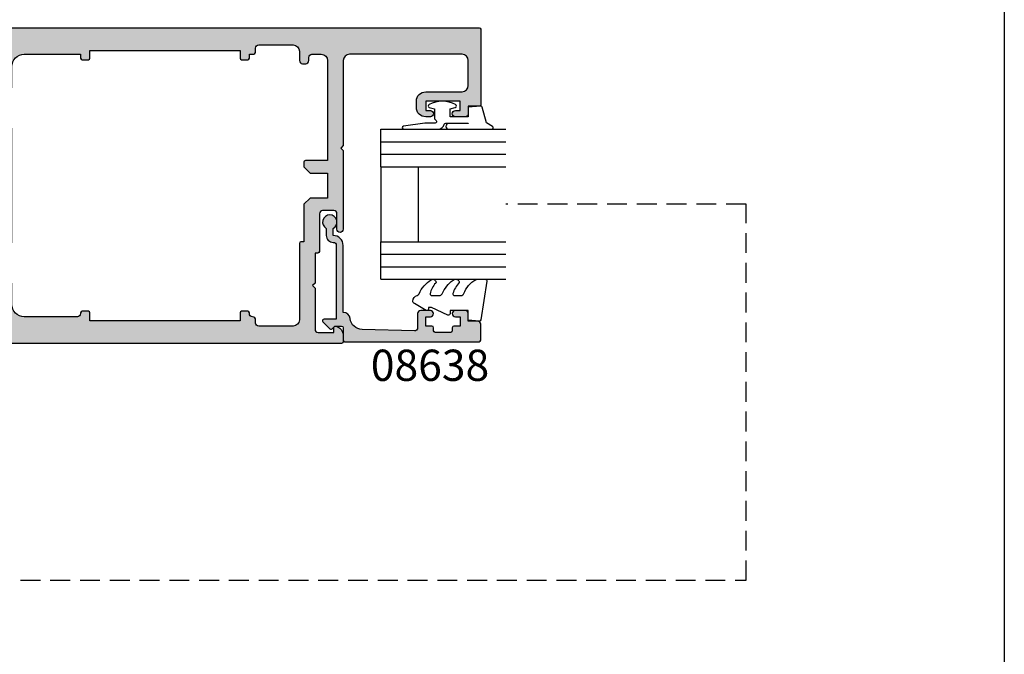
# Model space of a CAD drawing. Extents: x 0 to 356, y 0 to 484.
# Drawn here: x 199 to 356, y 195 to 296 of the extents above; entities that cross this region are included whole.
import ezdxf

# ---------------------------------------------------------------- set-up
doc = ezdxf.new("R2010")
doc.units = 0
doc.header["$LTSCALE"] = 0.25
doc.linetypes.add('DASHED', pattern=[19.049999999999997, 12.7, -6.349999999999999])
doc.layers.get('0').update_dxf_attribs({"linetype": 'CONTINUOUS'})
for name, color, linetype in [('08638$0$APL_HATCH', 253, 'CONTINUOUS'), ('08638$0$APL_JOINERY', 2, 'CONTINUOUS'), ('08725$0$APL_HATCH', 253, 'CONTINUOUS'), ('08725$0$APL_JOINERY', 2, 'CONTINUOUS'), ('9010312R$0$APL_JOINERY', 2, 'CONTINUOUS'), ('APL_JOINERY', 2, 'CONTINUOUS'), ('APL_NOTES', 7, 'CONTINUOUS')]:
    doc.layers.add(name, color=color, linetype=linetype)
doc.styles.add('ARIAL-BOLD', font='arialbd.ttf')

# ---------------------------------------------------------------- blocks, each defined once
blk = doc.blocks.new('08725')
at = {"layer": '08725$0$APL_HATCH'}
h = blk.add_hatch(color=256, dxfattribs=at)
edge = h.paths.add_edge_path(flags=16)
edge.add_line((-22.50000000000014, -3.625000033551714), (-46.50000000000014, -3.624999782943177))
edge.add_line((-46.50000000000014, -3.624999782943177), (-46.50000000000014, -4.875000091753008))
edge.add_arc((-46.75000000000014, -4.875000091753008), 0.25, -90, 0, ccw=False)
edge.add_line((-46.75000000000014, -5.125000091753008), (-47.75000000000014, -5.125000091753008))
edge.add_arc((-47.75000000000014, -4.875000091753008), 0.25, 180, 270, ccw=False)
edge.add_line((-48.00000000000014, -4.875000091753008), (-48.00000000000014, -4.250000000000454))
edge.add_line((-48.00000000000014, -4.250000000000454), (-48.50000000000014, -4.250000000000454))
edge.add_arc((-48.50000000000014, -3.750000000000454), 0.5, 180, 270, ccw=False)
edge.add_line((-49.00000000000014, -3.750000000000454), (-49.00000000000014, -3.250000000000454))
edge.add_arc((-49.50000000000014, -3.250000000000454), 0.5, 0, 90)
edge.add_line((-49.50000000000014, -2.750000000000454), (-55.00000000000014, -2.750000000000454))
edge.add_arc((-55.00000000000014, -3.750000000000454), 1, 90, 180)
edge.add_line((-56.00000000000014, -3.750000000000454), (-56.00000000000014, -5.250000000000454))
edge.add_arc((-56.50000000000014, -5.250000000000454), 0.5, -90, 0, ccw=False)
edge.add_line((-56.50000000000014, -5.750000000000454), (-57.00000000000014, -5.750000000000454))
edge.add_arc((-57.00000000000009, -5.250000000000511), 0.4999999999999432, 179.9999999999935, 269.9999999999935, ccw=False)
edge.add_line((-57.50000000000003, -5.250000000000454), (-57.50000000000003, -4.750000000000454))
edge.add_arc((-58.00000000000008, -4.750000000000511), 0.500000000000057, 6.5138e-12, 90.00000000000651)
edge.add_line((-58.00000000000014, -4.250000000000454), (-59.50000000000002, -4.250000000000454))
edge.add_arc((-59.50000000000002, -5.250000000000454), 1, 90, 180)
edge.add_line((-60.50000000000003, -5.250000000000454), (-60.50000000000003, -21.25000000000045))
edge.add_line((-60.50000000000003, -21.25000000000045), (-56.94999999999995, -21.25000000000045))
edge.add_arc((-56.94999999999995, -21.50000000000045), 0.25, 0, 90, ccw=False)
edge.add_line((-56.69999999999995, -21.50000000000045), (-56.69999999999996, -22.25000000000045))
edge.add_line((-56.69999999999996, -22.25000000000045), (-57.69999999999996, -23.25000000000045))
edge.add_line((-57.69999999999996, -23.25000000000045), (-60.50000000000003, -23.25000000000045))
edge.add_line((-60.50000000000003, -23.25000000000045), (-60.50000000000003, -27.25000000000045))
edge.add_line((-60.50000000000003, -27.25000000000045), (-57.69999999999996, -27.25000000000045))
edge.add_line((-57.69999999999996, -27.25000000000045), (-56.69999999999996, -28.25000000000045))
edge.add_line((-56.69999999999996, -28.25000000000045), (-56.69999999999996, -34.25000000000045))
edge.add_line((-56.69999999999996, -34.25000000000045), (-56.25000000000014, -34.25000000000045))
edge.add_arc((-56.25000000000014, -34.50000000000045), 0.25, 0, 90, ccw=False)
edge.add_line((-56.00000000000014, -34.50000000000045), (-56.00000000000014, -46.75000000000046))
edge.add_arc((-55.00000000000014, -46.75000000000046), 1, 180, 270)
edge.add_line((-55.00000000000014, -47.75000000000045), (-49.50000000000014, -47.75000000000045))
edge.add_arc((-49.50000000000014, -47.25000000000045), 0.5, 270, 360)
edge.add_line((-49.00000000000014, -47.25000000000045), (-49.00000000000014, -46.75000000000046))
edge.add_arc((-48.50000000000014, -46.75000000000046), 0.5, 90, 180, ccw=False)
edge.add_arc((-48.50000000000014, -45.75000000000045), 0.5, 270, 360)
edge.add_line((-48.00000000000014, -45.75000000000045), (-48.00000000000014, -45.62500009175301))
edge.add_arc((-47.75000000000014, -45.62500009175301), 0.25, 90, 180, ccw=False)
edge.add_line((-47.75000000000014, -45.37500009175301), (-46.75000000000014, -45.37500009175301))
edge.add_arc((-46.75000000000014, -45.62500009175301), 0.25, 0, 90, ccw=False)
edge.add_line((-46.50000000000014, -45.62500009175301), (-46.50000000000014, -46.87500009175301))
edge.add_line((-46.50000000000014, -46.87500009175301), (-22.50000000000014, -46.87500009175301))
edge.add_line((-22.50000000000014, -46.87500009175301), (-22.50000000000014, -45.62500009175301))
edge.add_arc((-22.25000000000014, -45.62500009175301), 0.25, 90, 180, ccw=False)
edge.add_line((-22.25000000000014, -45.37500009175301), (-21.25000000000014, -45.37500009175301))
edge.add_arc((-21.25000000000014, -45.62500009175301), 0.25, 0, 90, ccw=False)
edge.add_line((-21.00000000000014, -45.62500009175301), (-21.00000000000014, -45.75000000000045))
edge.add_arc((-20.50000000000014, -45.75000000000045), 0.5, 180, 270)
edge.add_line((-20.50000000000014, -46.25000000000045), (-12.00000000000002, -46.25000000000045))
edge.add_arc((-12.00000000000002, -44.25000000000046), 2, 270, 360)
edge.add_line((-10.00000000000002, -44.25000000000046), (-10.00000000000002, -41.00000000000068))
edge.add_arc((-9.000000000000028, -41.00000000000068), 1, 90, 180, ccw=False)
edge.add_line((-9.000000000000028, -40.00000000000068), (-4.500000000000142, -40.00000000000068))
edge.add_arc((-4.500000000000142, -39.00000000000068), 1, 270, 360)
edge.add_line((-3.500000000000142, -39.00000000000068), (-3.500000000000142, -36.30000000000063))
edge.add_arc((-4.500000000000142, -36.30000000000063), 1, 0, 90)
edge.add_line((-4.500000000000142, -35.30000000000063), (-9.000000000000028, -35.30000000000063))
edge.add_arc((-9.000000000000028, -34.30000000000063), 1, 180, 270, ccw=False)
edge.add_line((-10.00000000000002, -34.30000000000063), (-10.00000000000002, -16.19999999999959))
edge.add_arc((-9.000000000000028, -16.19999999999959), 1, 90, 180, ccw=False)
edge.add_line((-9.000000000000028, -15.19999999999959), (-4.500000000000142, -15.19999999999959))
edge.add_arc((-4.500000000000142, -14.19999999999959), 1, 270, 360)
edge.add_line((-3.500000000000142, -14.19999999999959), (-3.500000000000142, -11.49999999999954))
edge.add_arc((-4.500000000000142, -11.49999999999954), 1, 0, 90)
edge.add_line((-4.500000000000142, -10.49999999999954), (-9.000000000000028, -10.49999999999954))
edge.add_arc((-9.000000000000028, -9.499999999999545), 1, 180, 270, ccw=False)
edge.add_line((-10.00000000000002, -9.499999999999545), (-10.00000000000002, -6.250000000000454))
edge.add_arc((-12.00000000000002, -6.250000000000454), 2, 0, 90)
edge.add_line((-12.00000000000002, -4.250000000000454), (-21.00000000000002, -4.250000000000454))
edge.add_line((-21.00000000000002, -4.250000000000454), (-21.00000000000011, -4.875000091753041))
edge.add_arc((-21.25000000000011, -4.875000091753008), 0.25, 270, 359.9999999999925, ccw=False)
edge.add_line((-21.25000000000011, -5.125000091753008), (-22.25000000000014, -5.125000091753009))
edge.add_arc((-22.25000000000014, -4.875000091753009), 0.25, 180, 270, ccw=False)
edge.add_line((-22.50000000000014, -4.875000091753009), (-22.50000000000014, -3.625000033551714))
edge = h.paths.add_edge_path()
edge.add_line((-2.000000000000255, -44.75000000000091), (-2.000000000000142, -45.35000000000059))
edge.add_arc((-2.250000000000085, -45.35000000000064), 0.2499999999999432, -90.00000000001302, 1.3073986337985843e-11, ccw=False)
edge.add_line((-2.250000000000142, -45.60000000000059), (-5.500000000000142, -45.60000000000059))
edge.add_arc((-5.500000000000085, -45.10000000000064), 0.4999999999999432, 179.9999999999935, 269.9999999999935, ccw=False)
edge.add_line((-6.000000000000028, -45.10000000000059), (-6.000000000000142, -42.50000000000068))
edge.add_arc((-5.500000000000142, -42.50000000000068), 0.5, 90, 180, ccw=False)
edge.add_line((-5.500000000000142, -42.00000000000068), (-0.5000000000001421, -42.0000000000008))
edge.add_arc((-0.5000000000001421, -41.50000000000068), 0.5000000000001137, 270, 360)
edge.add_line((-2.84e-14, -41.50000000000068), (-2.84e-14, -33.55000000000063))
edge.add_arc((-0.2500000000000853, -33.55000000000069), 0.2500000000000568, 1.30276e-11, 90.00000000001303)
edge.add_line((-0.2500000000001421, -33.30000000000064), (-6.500000000000142, -33.30000000000064))
edge.add_line((-6.500000000000142, -33.30000000000064), (-6.500000000000142, -17.19999999999959))
edge.add_line((-6.500000000000142, -17.19999999999959), (-0.5000000000000285, -17.19999999999959))
edge.add_arc((-0.5000000000000285, -16.69999999999959), 0.5, 270, 360)
edge.add_line((-2.84e-14, -16.69999999999959), (-2.84e-14, -8.999999999999545))
edge.add_arc((-0.5000000000000853, -8.999999999999602), 0.500000000000057, 6.5138e-12, 90.00000000000651)
edge.add_line((-0.5000000000001421, -8.499999999999545), (-5.500000000000142, -8.499999999999545))
edge.add_arc((-5.500000000000085, -7.999999999999602), 0.4999999999999432, 179.9999999999935, 269.9999999999935, ccw=False)
edge.add_line((-6.000000000000028, -7.999999999999545), (-6.000000000000142, -5.399999999999636))
edge.add_arc((-5.500000000000142, -5.399999999999636), 0.5, 90, 180, ccw=False)
edge.add_line((-5.500000000000142, -4.899999999999636), (-2.250000000000255, -4.899999999999636))
edge.add_arc((-2.250000000000198, -5.149999999999693), 0.2500000000000568, -1.3017142919125035e-11, 90.00000000001302, ccw=False)
edge.add_line((-2.000000000000142, -5.149999999999749), (-2.000000000000255, -5.749999999999261))
edge.add_arc((-1.750000000000234, -5.749999999999326), 0.2500000000000211, 179.9999999999849, 314.999999999998)
edge.add_line((-1.573223304703589, -5.926776695295984), (-0.0878679656442452, -4.441421356236702))
edge.add_arc((-0.3000000000002297, -4.229289321880795), 0.299999999999974, 315.0000000000104, 360.0000000000101)
edge.add_line((-2.558e-13, -4.229289321880742), (-2.84e-14, -0.2499999999995452))
edge.add_arc((-0.2499999999998579, -0.2499999999998295), 0.2499999999998295, 6.51441e-11, 90.00000000006513)
edge.add_line((-0.2500000000001421, 0), (-84.75000000000003, -3.411e-13))
edge.add_arc((-84.75000000000003, -0.2500000000004547), 0.2500000000001137, 90, 180)
edge.add_line((-85.00000000000014, -0.2500000000004547), (-85.00000000000014, -12.35000000000013))
edge.add_arc((-84.80000000000027, -12.35000000000008), 0.1999999999998749, 180.0000000000162, 270.0000000000162)
edge.add_line((-84.80000000000021, -12.54999999999995), (-83.00000000000014, -12.55000000000018))
edge.add_line((-83.00000000000014, -12.55000000000018), (-83.00000000000014, -13.75000000000045))
edge.add_arc((-82.50000000000009, -13.75000000000039), 0.500000000000057, 180.0000000000065, 270.0000000000065)
edge.add_line((-82.50000000000003, -14.25000000000045), (-80.94999999999985, -14.25000000000045))
edge.add_arc((-80.94999999999985, -13.75000000000045), 0.5, 270, 450)
edge.add_line((-80.94999999999985, -13.25000000000045), (-81.69999999999996, -13.25000000000045))
edge.add_line((-81.69999999999996, -13.25000000000045), (-81.69999999999996, -11.75000000000045))
edge.add_line((-81.69999999999996, -11.75000000000045), (-76.19999999999985, -11.75000000000045))
edge.add_line((-76.19999999999985, -11.75000000000045), (-76.19999999999985, -13.25000000000045))
edge.add_line((-76.19999999999985, -13.25000000000045), (-76.94999999999985, -13.25000000000045))
edge.add_arc((-76.94999999999985, -13.75000000000045), 0.5, 90, 270)
edge.add_line((-76.94999999999985, -14.25000000000045), (-76.19999999999985, -14.25000000000045))
edge.add_arc((-76.1999999999999, -12.75000000000051), 1.499999999999943, 270.0000000000021, 360.0000000000021)
edge.add_line((-74.69999999999996, -12.75000000000045), (-74.69999999999985, -11.75000000000045))
edge.add_arc((-76.19999999999985, -11.75000000000045), 1.5, 0, 90)
edge.add_line((-76.19999999999985, -10.25000000000045), (-82.00000000000016, -10.25000000000045))
edge.add_arc((-82.00000000000016, -9.250000000000455), 1, 180, 270, ccw=False)
edge.add_line((-83.00000000000014, -9.250000000000455), (-83.00000000000014, -5.250000000000454))
edge.add_arc((-82.00000000000016, -5.250000000000454), 1, 90, 180, ccw=False)
edge.add_line((-82.00000000000016, -4.250000000000454), (-64.00000000000014, -4.250000000000454))
edge.add_arc((-64.00000000000014, -5.250000000000454), 1, 0, 90, ccw=False)
edge.add_line((-63.00000000000014, -5.250000000000454), (-63.00000000000014, -18.85000000000104))
edge.add_line((-63.00000000000014, -18.85000000000104), (-62.60000000000051, -19.25000000000068))
edge.add_line((-62.60000000000051, -19.25000000000068), (-63.00000000000014, -19.65000000000031))
edge.add_line((-63.00000000000014, -19.65000000000031), (-63.00000000000014, -32.25000000000068))
edge.add_arc((-62.50000000000014, -32.25000000000068), 0.5, 180, 360)
edge.add_line((-62.00000000000014, -32.25000000000068), (-62.00000000000014, -29.75000000000068))
edge.add_arc((-61.50000000000009, -29.75000000000074), 0.500000000000057, 89.99999999999352, 179.9999999999935, ccw=False)
edge.add_line((-61.50000000000003, -29.25000000000068), (-59.69999999999996, -29.25000000000068))
edge.add_arc((-59.69999999999996, -29.75000000000068), 0.5, 0, 90, ccw=False)
edge.add_line((-59.19999999999996, -29.75000000000068), (-59.19999999999997, -35.80000000000086))
edge.add_arc((-58.94999999999996, -35.80000000000086), 0.25, 180, 270)
edge.add_line((-58.94999999999996, -36.05000000000086), (-58.50000000000003, -36.05000000000086))
edge.add_line((-58.50000000000003, -36.05000000000086), (-58.50000000000003, -40.85000000000059))
edge.add_line((-58.50000000000003, -40.85000000000059), (-58.09999999999994, -41.25000000000068))
edge.add_line((-58.09999999999994, -41.25000000000068), (-58.50000000000003, -41.65000000000077))
edge.add_line((-58.50000000000003, -41.65000000000077), (-58.50000000000003, -48.25000000000068))
edge.add_arc((-59.00000000000009, -48.25000000000063), 0.500000000000057, 269.9999999999935, 359.99999999999346, ccw=False)
edge.add_line((-59.00000000000014, -48.75000000000068), (-61.50000000000003, -48.75000000000068))
edge.add_line((-61.50000000000003, -48.75000000000068), (-61.50000000000003, -48.00000000000068))
edge.add_arc((-61.75000000000018, -48.00000000000068), 0.2500000000001492, 359.9999999999983, 461.5369590327947)
edge.add_arc((-61.50000000000003, -49.2247448713922), 1.500000000000117, 101.536959032818, 180)
edge.add_line((-63.00000000000014, -49.2247448713922), (-63.00000000000014, -50.25000000000068))
edge.add_arc((-62.75000000000014, -50.25000000000068), 0.25, 180, 270)
edge.add_line((-62.75000000000014, -50.50000000000068), (-0.2500000000001421, -50.50000000000079))
edge.add_arc((-0.2500000000001421, -50.25000000000068), 0.2500000000001137, 270, 360)
edge.add_line((-2.84e-14, -50.25000000000068), (-2.103e-13, -46.27071067811948))
edge.add_arc((-0.3000000000001894, -46.27071067811954), 0.2999999999999792, 1.08563e-11, 45.00000000001048)
edge.add_line((-0.0878679656442785, -46.05857864376355), (-1.573223304703617, -44.57322330470427))
edge.add_arc((-1.750000000000266, -44.75000000000088), 0.2499999999999893, 44.9999999999937, 180.0000000000065)
at = {"layer": '08725$0$APL_JOINERY'}
for points in [[(-2.000000000000255, -44.75000000000091), (-2.000000000000142, -45.35000000000059, -0.4142135623732283), (-2.250000000000142, -45.60000000000059), (-5.500000000000142, -45.60000000000059, -0.4142135623730951), (-6.000000000000028, -45.10000000000059), (-6.000000000000142, -42.50000000000068, -0.4142135623730951), (-5.500000000000142, -42.00000000000068), (-0.5000000000001422, -42.0000000000008, 0.4142135623730951), (-2.84e-14, -41.50000000000068), (-2.84e-14, -33.55000000000063, 0.4142135623730951), (-0.2500000000001421, -33.30000000000064), (-6.500000000000142, -33.30000000000064), (-6.500000000000142, -17.19999999999959), (-0.5000000000000285, -17.19999999999959, 0.4142135623730951), (-2.84e-14, -16.69999999999959), (-2.84e-14, -8.999999999999545, 0.4142135623730951), (-0.5000000000001421, -8.499999999999545), (-5.500000000000142, -8.499999999999545, -0.4142135623730951), (-6.000000000000028, -7.999999999999545), (-6.000000000000142, -5.399999999999636, -0.4142135623730951), (-5.500000000000142, -4.899999999999636), (-2.250000000000255, -4.899999999999636, -0.4142135623732283), (-2.000000000000142, -5.149999999999749), (-2.000000000000255, -5.749999999999261, 0.6681786379193817), (-1.573223304703589, -5.926776695295984), (-0.0878679656442451, -4.441421356236702, 0.1989123673796566), (-2.558e-13, -4.229289321880742), (-2.84e-14, -0.2499999999995452, 0.4142135623730951), (-0.2500000000001421, 0), (-84.75000000000003, -3.411e-13, 0.4142135623730951), (-85.00000000000014, -0.2500000000004547), (-85.00000000000014, -12.35000000000013, 0.4142135623730951), (-84.80000000000021, -12.54999999999995), (-83.00000000000014, -12.55000000000018), (-83.00000000000014, -13.75000000000045, 0.4142135623730951), (-82.50000000000003, -14.25000000000045), (-80.94999999999985, -14.25000000000045, 0.9999999999999998), (-80.94999999999985, -13.25000000000045), (-81.69999999999996, -13.25000000000045), (-81.69999999999996, -11.75000000000045), (-76.19999999999985, -11.75000000000045), (-76.19999999999985, -13.25000000000045), (-76.94999999999985, -13.25000000000045, 0.9999999999999998), (-76.94999999999985, -14.25000000000045), (-76.19999999999985, -14.25000000000045, 0.4142135623730953), (-74.69999999999996, -12.75000000000045), (-74.69999999999985, -11.75000000000045, 0.4142135623730951), (-76.19999999999985, -10.25000000000045), (-82.00000000000016, -10.25000000000045, -0.4142135623730951), (-83.00000000000014, -9.250000000000455), (-83.00000000000014, -5.250000000000454, -0.4142135623730951), (-82.00000000000016, -4.250000000000454), (-64.00000000000014, -4.250000000000454, -0.4142135623730951), (-63.00000000000014, -5.250000000000454), (-63.00000000000014, -18.85000000000104), (-62.60000000000051, -19.25000000000068), (-63.00000000000014, -19.65000000000031), (-63.00000000000014, -32.25000000000068, 0.9999999999999998), (-62.00000000000014, -32.25000000000068), (-62.00000000000014, -29.75000000000068, -0.4142135623730951), (-61.50000000000003, -29.25000000000068), (-59.69999999999996, -29.25000000000068, -0.4142135623730951), (-59.19999999999996, -29.75000000000068), (-59.19999999999997, -35.80000000000086, 0.4142135623730951), (-58.94999999999996, -36.05000000000086), (-58.50000000000003, -36.05000000000086), (-58.50000000000003, -40.85000000000059), (-58.09999999999994, -41.25000000000068), (-58.50000000000003, -41.65000000000077), (-58.50000000000003, -48.25000000000068, -0.4142135623730951), (-59.00000000000014, -48.75000000000068), (-61.50000000000003, -48.75000000000068), (-61.50000000000003, -48.00000000000068, 0.4744978678079771), (-61.80000000000012, -47.75505102572219, 0.356393958692588), (-63.00000000000014, -49.2247448713922), (-63.00000000000014, -50.25000000000068, 0.4142135623730951), (-62.75000000000014, -50.50000000000068), (-0.2500000000001421, -50.50000000000079, 0.4142135623730951), (-2.84e-14, -50.25000000000068), (-2.103e-13, -46.27071067811948, 0.1989123673796565), (-0.0878679656442785, -46.05857864376355), (-1.573223304703617, -44.57322330470427, 0.6681786379193801)], [(-22.50000000000014, -3.625000033551714), (-46.50000000000014, -3.624999782943177), (-46.50000000000014, -4.875000091753008, -0.4142135623730951), (-46.75000000000014, -5.125000091753008), (-47.75000000000014, -5.125000091753008, -0.4142135623730951), (-48.00000000000014, -4.875000091753008), (-48.00000000000014, -4.250000000000454), (-48.50000000000014, -4.250000000000454, -0.4142135623730951), (-49.00000000000014, -3.750000000000454), (-49.00000000000014, -3.250000000000454, 0.4142135623730951), (-49.50000000000014, -2.750000000000454), (-55.00000000000014, -2.750000000000454, 0.4142135623730951), (-56.00000000000014, -3.750000000000454), (-56.00000000000014, -5.250000000000454, -0.4142135623730951), (-56.50000000000014, -5.750000000000454), (-57.00000000000014, -5.750000000000454, -0.4142135623730951), (-57.50000000000003, -5.250000000000454), (-57.50000000000003, -4.750000000000454, 0.4142135623730951), (-58.00000000000014, -4.250000000000454), (-59.50000000000002, -4.250000000000454, 0.4142135623730951), (-60.50000000000003, -5.250000000000454), (-60.50000000000003, -21.25000000000045), (-56.94999999999995, -21.25000000000045, -0.4142135623730951), (-56.69999999999995, -21.50000000000045), (-56.69999999999996, -22.25000000000045), (-57.69999999999996, -23.25000000000045), (-60.50000000000003, -23.25000000000045), (-60.50000000000003, -27.25000000000045), (-57.69999999999996, -27.25000000000045), (-56.69999999999996, -28.25000000000045), (-56.69999999999996, -34.25000000000045), (-56.25000000000014, -34.25000000000045, -0.4142135623730951), (-56.00000000000014, -34.50000000000045), (-56.00000000000014, -46.75000000000046, 0.4142135623730951), (-55.00000000000014, -47.75000000000045), (-49.50000000000014, -47.75000000000045, 0.4142135623730951), (-49.00000000000014, -47.25000000000045), (-49.00000000000014, -46.75000000000046, -0.4142135623730951), (-48.50000000000014, -46.25000000000045, 0.4142135623730951), (-48.00000000000014, -45.75000000000045), (-48.00000000000014, -45.62500009175301, -0.4142135623730951), (-47.75000000000014, -45.37500009175301), (-46.75000000000014, -45.37500009175301, -0.4142135623730951), (-46.50000000000014, -45.62500009175301), (-46.50000000000014, -46.87500009175301), (-22.50000000000014, -46.87500009175301), (-22.50000000000014, -45.62500009175301, -0.4142135623730951), (-22.25000000000014, -45.37500009175301), (-21.25000000000014, -45.37500009175301, -0.4142135623730951), (-21.00000000000014, -45.62500009175301), (-21.00000000000014, -45.75000000000045, 0.4142135623730951), (-20.50000000000014, -46.25000000000045), (-12.00000000000002, -46.25000000000045, 0.4142135623730951), (-10.00000000000002, -44.25000000000046), (-10.00000000000002, -41.00000000000068, -0.4142135623730951), (-9.000000000000028, -40.00000000000068), (-4.500000000000142, -40.00000000000068, 0.4142135623730951), (-3.500000000000142, -39.00000000000068), (-3.500000000000142, -36.30000000000063, 0.4142135623730951), (-4.500000000000142, -35.30000000000063), (-9.000000000000028, -35.30000000000063, -0.4142135623730951), (-10.00000000000002, -34.30000000000063), (-10.00000000000002, -16.19999999999959, -0.4142135623730951), (-9.000000000000028, -15.19999999999959), (-4.500000000000142, -15.19999999999959, 0.4142135623730951), (-3.500000000000142, -14.19999999999959), (-3.500000000000142, -11.49999999999954, 0.4142135623730951), (-4.500000000000142, -10.49999999999954), (-9.000000000000028, -10.49999999999954, -0.4142135623730951), (-10.00000000000002, -9.499999999999545), (-10.00000000000002, -6.250000000000454, 0.4142135623730951), (-12.00000000000002, -4.250000000000454), (-21.00000000000002, -4.250000000000454), (-21.00000000000011, -4.875000091753041, -0.4142135623730571), (-21.25000000000011, -5.125000091753008), (-22.25000000000014, -5.125000091753009, -0.4142135623730951), (-22.50000000000014, -4.875000091753009)]]:
    blk.add_lwpolyline(points, format="xyb", close=True, dxfattribs=at)
blk = doc.blocks.new('6GLASS', base_point=(101.8368839708302, 399.4111348733001))
at = {"layer": 'APL_JOINERY', "color": 7}
for p, q in [((89.33688397083029, 412.4111348732999), (95.33688397083029, 412.4111348732999)), ((89.33688397083029, 412.4111348732999), (89.33688397083029, 392.4111348732999)), ((95.33688397083029, 412.4111348732999), (95.33688397083029, 392.4111348732999))]:
    blk.add_line(p, q, dxfattribs=at)
at = {"layer": 'APL_JOINERY', "color": 8}
for p, q in [((91.33688397083029, 412.4111348732999), (91.33688397083029, 392.4111348732999)), ((93.33688397083029, 412.4111348732999), (93.33688397083029, 392.4111348732999))]:
    blk.add_line(p, q, dxfattribs=at)
blk = doc.blocks.new('08638', base_point=(265.902225526263, 627.8565575453155))
at = {"layer": '08638$0$APL_HATCH'}
h = blk.add_hatch(color=256, dxfattribs=at)
edge = h.paths.add_edge_path()
edge.add_arc((282.9022255262629, 626.2565575453154), 1.099999999999909, 179.9999999999764, 269.99999999998226, ccw=False)
edge.add_arc((281.3022255262631, 626.2565575453159), 0.5, 0, 90)
edge.add_line((281.3022255262631, 626.7565575453159), (269.5022255262631, 626.7565575453161))
edge.add_line((269.5022255262631, 626.7565575453161), (269.5022255262631, 624.799450764122))
edge.add_arc((269.252225526263, 624.799450764122), 0.2500000000001705, -134.99999999999068, 0, ccw=False)
edge.add_line((269.0754488309662, 624.6226740688253), (267.9754488309681, 625.7226740688241))
edge.add_arc((268.152225526263, 625.8994507641208), 0.249999999998756, 135.0000000002948, 225.0000000002948, ccw=False)
edge.add_line((267.9754488309663, 626.0762274594156), (268.402225526263, 626.5030041547122))
edge.add_line((268.402225526263, 626.5030041547122), (268.4022255262632, 627.6065575453156))
edge.add_arc((268.1522255262632, 627.6065575453154), 0.25, 5.21102e-11, 90.00000000005213)
edge.add_line((268.152225526263, 627.8565575453154), (266.1900934919068, 627.8565575453155))
edge.add_arc((266.190093491907, 628.1444255109595), 0.2878679656439544, 179.9999999999774, 269.9999999999774, ccw=False)
edge.add_line((265.902225526263, 628.1444255109596), (265.9022255262627, 649.6065575453155))
edge.add_arc((266.1522255262628, 649.6065575453155), 0.25, 90, 180, ccw=False)
edge.add_line((266.1522255262628, 649.8565575453156), (268.7022255262629, 649.8565575453156))
edge.add_arc((268.702225526263, 649.3565575453157), 0.4999999999998864, 1.3073986337985843e-11, 90.00000000001302, ccw=False)
edge.add_line((269.2022255262629, 649.3565575453158), (269.2022255262629, 647.8565575453156))
edge.add_line((269.2022255262629, 647.8565575453156), (270.402225526263, 647.8565575453155))
edge.add_arc((270.402225526263, 647.3565575453155), 0.5, 0, 90, ccw=False)
edge.add_line((270.902225526263, 647.3565575453155), (270.902225526263, 645.8065575453154))
edge.add_arc((270.402225526263, 645.8065575453154), 0.5, -180, 0, ccw=False)
edge.add_line((269.9022255262629, 645.8065575453154), (269.9022255262629, 646.5565575453156))
edge.add_line((269.9022255262629, 646.5565575453156), (268.4022255262632, 646.5565575453156))
edge.add_line((268.4022255262632, 646.5565575453156), (268.402225526263, 645.5565575453154))
edge.add_arc((268.152225526263, 645.5565575453154), 0.25, -90, 0, ccw=False)
edge.add_line((268.152225526263, 645.3065575453154), (267.6522255262627, 645.3065575453154))
edge.add_arc((267.6522255262627, 645.0565575453154), 0.25, 90, 180)
edge.add_line((267.4022255262627, 645.0565575453154), (267.4022255262627, 642.5565575453155))
edge.add_arc((267.6522255262628, 642.5565575453154), 0.2500000000001137, 179.9999999999739, 269.999999999987)
edge.add_line((267.6522255262627, 642.3065575453153), (268.152225526263, 642.3065575453155))
edge.add_arc((268.152225526263, 642.0565575453155), 0.25, 0, 90, ccw=False)
edge.add_line((268.402225526263, 642.0565575453155), (268.402225526263, 641.0565575453156))
edge.add_line((268.402225526263, 641.0565575453156), (269.9022255262629, 641.0565575453155))
edge.add_line((269.9022255262629, 641.0565575453155), (269.9022255262629, 641.8065575453155))
edge.add_arc((270.402225526263, 641.8065575453156), 0.5, 1.3073986337985843e-11, 180.0000000000131, ccw=False)
edge.add_line((270.902225526263, 641.8065575453157), (270.9022255262632, 640.2565575453157))
edge.add_arc((270.4022255262632, 640.2565575453157), 0.5, -90, 0, ccw=False)
edge.add_line((270.4022255262632, 639.7565575453157), (268.1422839132624, 639.7565575453154))
edge.add_arc((268.1422839132622, 639.2565575453154), 0.5, 89.99999999998046, 181.4465556865554)
edge.add_line((267.642443259564, 639.2439353065859), (267.852995449367, 630.9060685903964))
edge.add_arc((269.85235806416, 630.9565575453157), 2.000000000000211, 181.446555686578, 263.5148335461263)
edge.add_arc((269.5022255262631, 627.8763940422031), 1.099999999999996, 0, 83.51483354612708, ccw=False)
edge.add_line((270.602225526263, 627.8763940422031), (270.602225526263, 627.856557545316))
edge.add_line((270.602225526263, 627.856557545316), (281.3022255262633, 627.8565575453154))
edge.add_arc((281.3022255262632, 626.2565575453154), 1.600000000000022, 8.185452315956354e-12, 89.99999999999392, ccw=False)
edge.add_line((282.9022255262632, 626.2565575453156), (284.0422750324269, 626.2565575453156))
edge.add_arc((285.0522255262632, 625.706557545316), 1.15, -151.42812185765598, 151.4281218577067, ccw=False)
edge.add_line((284.0422750324273, 625.1565575453152), (282.9022255262626, 625.1565575453155))
at = {"layer": '08638$0$APL_JOINERY', "linetype": 'CONTINUOUS'}
blk.add_lwpolyline([(282.9022255262626, 625.1565575453155, -0.4142135623731117), (281.8022255262631, 626.2565575453159, 0.4142135623730951), (281.3022255262631, 626.7565575453159), (269.5022255262631, 626.7565575453161), (269.5022255262631, 624.799450764122, -0.6681786379193133), (269.0754488309662, 624.6226740688253), (267.9754488309681, 625.7226740688241, -0.4142135623730951), (267.9754488309663, 626.0762274594156), (268.402225526263, 626.5030041547122), (268.4022255262632, 627.6065575453156, 0.4142135623730951), (268.152225526263, 627.8565575453154), (266.1900934919068, 627.8565575453155, -0.4142135623730951), (265.902225526263, 628.1444255109596), (265.9022255262627, 649.6065575453155, -0.4142135623730951), (266.1522255262628, 649.8565575453156), (268.7022255262629, 649.8565575453156, -0.4142135623730951), (269.2022255262629, 649.3565575453158), (269.2022255262629, 647.8565575453156), (270.402225526263, 647.8565575453155, -0.4142135623730951), (270.902225526263, 647.3565575453155), (270.902225526263, 645.8065575453154, -0.9999999999999998), (269.9022255262629, 645.8065575453154), (269.9022255262629, 646.5565575453156), (268.4022255262632, 646.5565575453156), (268.402225526263, 645.5565575453154, -0.4142135623730617), (268.152225526263, 645.3065575453154), (267.6522255262627, 645.3065575453154, 0.4142135623730951), (267.4022255262627, 645.0565575453154), (267.4022255262627, 642.5565575453155, 0.4142135623730951), (267.6522255262627, 642.3065575453153), (268.152225526263, 642.3065575453155, -0.4142135623730951), (268.402225526263, 642.0565575453155), (268.402225526263, 641.0565575453156), (269.9022255262629, 641.0565575453155), (269.9022255262629, 641.8065575453155, -0.9999999999999998), (270.902225526263, 641.8065575453157), (270.9022255262632, 640.2565575453157, -0.4142135623730951), (270.4022255262632, 639.7565575453157), (268.1422839132624, 639.7565575453154, 0.4216277665658041), (267.642443259564, 639.2439353065859), (267.852995449367, 630.9060685903964, 0.3742242816206427), (269.6264661042265, 628.9693552852431, -0.3814371313443093), (270.602225526263, 627.8763940422031), (270.602225526263, 627.856557545316), (281.3022255262633, 627.8565575453154, -0.4142135623730284), (282.9022255262632, 626.2565575453156), (284.0422750324269, 626.2565575453156, -3.927182716064489), (284.0422750324273, 625.1565575453152)], format="xyb", close=True, dxfattribs=at)
blk = doc.blocks.new('9010312R', base_point=(399.4634067278244, 339.4121540145171))
at = {"layer": '9010312R$0$APL_JOINERY', "color": 252, "linetype": 'CONTINUOUS', "flags": 128}
blk.add_lwpolyline([(395.7634067278242, 336.2999919725365), (395.7634067278242, 343.1621540145172, -0.7673269879789621), (396.2299130787702, 343.2871540145172), (396.7850145808851, 342.3256900094965), (399.2931562636775, 341.6536354710894, -0.3626955242591878), (399.477595792665, 341.3914870691882), (399.3134067278245, 339.4121540145171), (397.7634067278242, 339.4121540145171), (397.7634067278242, 336.5121540145171), (399.0135696498363, 336.5121540145171), (399.2752560951168, 337.33769638433, -0.6640183420487276), (399.7341578851304, 337.3798010733406, -0.250000000000001), (399.7341578851304, 333.1445069556935, -0.6640183420487097), (399.275256095117, 333.1866116447042), (399.0135696498363, 334.012154014517), (397.4635696498361, 334.012154014517), (397.1898787608678, 334.2858449034853, 0.6681785464135807), (396.7631020655712, 334.1090682714504), (396.7631016544432, 332.4843569389276), (396.2607415896307, 329.071515400063, -0.9294717386060577), (395.7634067278242, 329.1079223518047), (395.7634067278242, 334.5749919747145, -0.3563939586926081), (396.5634067278242, 335.5547878718278, 0.3563939586925715), (396.7634067278241, 335.799736846106), (396.7634067278242, 339.3871540145172, 0.9999999999999998), (396.7134067278241, 339.3871540145172), (396.7134067278241, 336.2999919725365, -0.9999999999999998), (395.7634067321799, 336.2999919725365)], format="xyb", dxfattribs=at)
blk = doc.blocks.new('9010250L')
at = {"layer": 'APL_JOINERY', "color": 252, "linetype": 'CONTINUOUS', "flags": 128}
blk.add_lwpolyline([(6.44703759769132, -5.223814239082557, 0.4340964952257526), (6.082059843849577, -5.209309034231907, -0.1536145893906839), (4.392218231910362, -6.077348325469159, -0.4648333009751577), (4.099999995644225, -5.830938868413284), (4.099999995644225, -4.651571529013864, -0.2915390373815183), (4.388800495363284, -4.198366530055267, 0.122912838877769), (6.56272970067701, -2.437914397185934, 0.3152263475814818), (6.589934938151799, -1.655903577981959), (6.531087620156512, -1.56528665478649, 0.3630140704661038), (6.163200698857011, -1.45213248458775, -0.1219902707494916), (4.419208430897242, -2.458282191302046, -0.4989702342470917), (4.099999995644225, -2.218052733304404), (4.099999995644338, -1.17280761364293, -0.3136800272017972), (4.426224443366351, -0.7039770926329397, 0.1785411124350255), (6.636586807422759, 1.189434005323064, 0.1279718777770435), (6.699999995644247, 1.433138653988336), (6.699999995644247, 2.726869383082615, 0.4607623830565047), (6.411090109705128, 2.973822862054262), (0.2110901140605677, 1.99695347897159, 0.3941429072290372), (0.0009513254767768, 1.728211064312986), (0.1521502017843375, -1.99e-13), (1.699999995644247, -1.99e-13), (1.699999995644247, -2.900000000000289), (1.199999995644247, -2.900000000000289, 0.5486826681767417), (0.9734438043265214, -3.255699064213771), (2.199999995644247, -5.884709086297931), (2.199999995644247, -6.364392571535034), (1.936602536022974, -6.364392571535034, 0.5773502691896264), (1.731698725455132, -6.71929638210301), (2.825833020563948, -8.614392571535033, 0.2487009021145858), (3.222789489242927, -8.86309082503756, 0.3109226116934106), (4.122894280104048, -8.173236848605242, -0.2088596723963019), (4.388553045802765, -7.873849532333892, 0.1426663047989766), (6.629698845771201, -5.921497873062122, 0.3321417186747404), (6.592250122233565, -5.392085433604805)], format="xyb", close=True, dxfattribs=at)
blk = doc.blocks.new('08638_BEAD')
at = {"layer": 'APL_JOINERY', "color": 7, "ltscale": 3}
for p, q in [((0, 6), (0, -6)), ((6, 6), (6, -6))]:
    blk.add_line(p, q, dxfattribs=at)
at = {"layer": 'APL_JOINERY', "ltscale": 3, "xscale": -1}
for name, p, rotation in [('9010312R', (14.00000000000085, 15.69999999999919), 269.9999999999959), ('08638', (-6.000000000000454, -21.99983707798912), 270)]:
    blk.add_blockref(name, p, dxfattribs=dict(at, rotation=rotation))
at = {"layer": 'APL_JOINERY', "ltscale": 3, "extrusion": (0, 0, -1), "xscale": -1, "zscale": -1, "rotation": 270}
for p in [(-12.99999999999977, 18.49999999999994), (-12.99999999999988, 0.4999999999999432)]:
    blk.add_blockref('6GLASS', p, dxfattribs=at)
at = {"layer": 'APL_JOINERY', "color": 7, "ltscale": 3, "xscale": -1, "rotation": 270}
blk.add_blockref('9010250L', (14, -18.69983707798766), dxfattribs=at)

msp = doc.modelspace()

# ---------------------------------------------------------------- linework, layer by layer
at = {"color": 253}
msp.add_lwpolyline([(0, 0), (0, 483.9999999999998), (356, 483.9999999999998), (356, 0)], close=True, dxfattribs=at)
at = {"layer": 'APL_JOINERY', "color": 7, "linetype": 'DASHED'}
msp.add_lwpolyline([(12.98441111621519, 90.4679746244092), (3.408612284550832, 90.4679746244092), (3.408612284550835, 206.5639170245858), (314.6995471723356, 206.5603316243195), (314.6995471723356, 266.7297832887978), (276.2777378648826, 266.7297832887978)], dxfattribs=at)

# ---------------------------------------------------------------- block references
at = {"layer": 'APL_JOINERY', "xscale": -1}
msp.add_blockref('08725', (187.2777378648828, 294.9797832887971), dxfattribs=at)
at = {"layer": 'APL_JOINERY'}
msp.add_blockref('08638_BEAD', (256.2777378648823, 266.7297832887977), dxfattribs=at)

# ---------------------------------------------------------------- texts
at = {"layer": 'APL_NOTES', "insert": (254.6955076128735, 243.4706596791281), "char_height": 5, "attachment_point": 1, "style": 'ARIAL-BOLD'}
msp.add_mtext('08638', dxfattribs=at)

doc.saveas('drawing.dxf')
